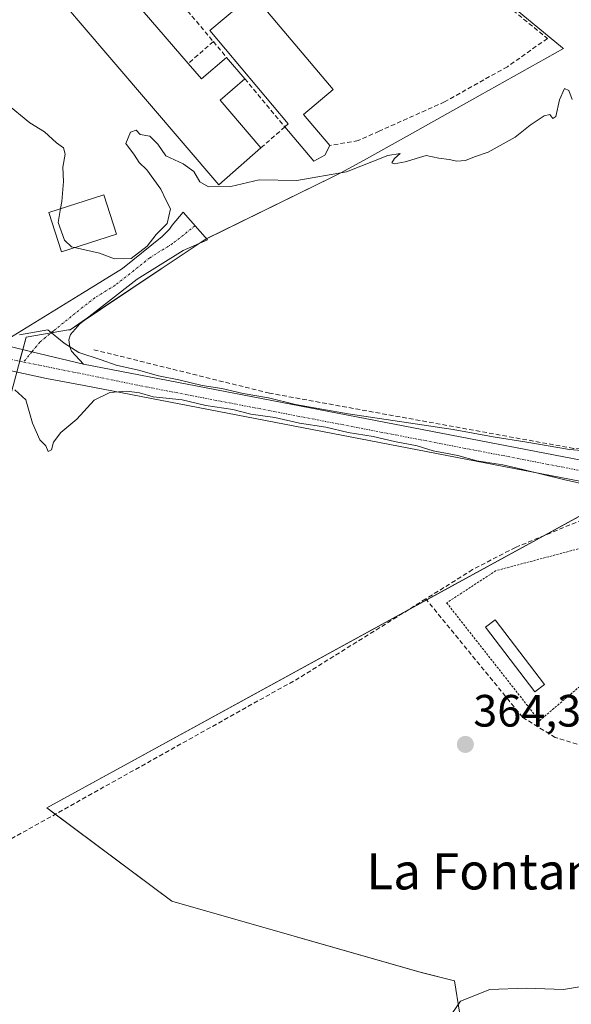
# Model space of a CAD drawing. Units: metres. Extents: x 611340 to 614804, y 4699248 to 4701617.
# Drawn here: x 613642 to 613764, y 4701088 to 4701306 of the extents above; entities that cross this region are included whole.
import ezdxf
from ezdxf.enums import TextEntityAlignment as Align

# ---------------------------------------------------------------- set-up
doc = ezdxf.new("R2010")
doc.units = ezdxf.units.M
doc.header["$MEASUREMENT"] = 0
for name, pattern in [('TRAZO_Y_PUNTO', [1, 0.5, -0.25, 0, -0.25]), ('TRAZOS', [0.75, 0.5, -0.25]), ('TRAZOSX2', [1.5, 1, -0.5])]:
    doc.linetypes.add(name, pattern=pattern)
for name, color, linetype, lineweight in [('Camino', 19, 'Continuous', 0), ('Camino Cxs', 19, 'Continuous', 0), ('Camino eje', 39, 'TRAZO_Y_PUNTO', 13), ('Carátula', 7, 'Continuous', 5), ('Corriente artificial lineal', 5, 'TRAZOSX2', 13), ('Cultivos herbáceos CxS', 92, 'Continuous', 0), ('Curva de nivel normal', 36, 'Continuous', 0), ('Edificación', 1, 'Continuous', 13), ('Edificación Cxs', 1, 'Continuous', 13), ('Edificación industrial', 135, 'Continuous', 13), ('Edificación industrial Cxs', 135, 'Continuous', 13), ('Muro lineal', 1, 'TRAZOSX2', 13), ('Núcleo urbano', 19, 'Continuous', 0), ('Núcleo urbano CxS', 19, 'Continuous', 0), ('Pastizal CxS', 92, 'Continuous', 0), ('Pista no pavimentada', 254, 'Continuous', 13), ('Pista no pavimentada Cxs', 254, 'Continuous', 0), ('Pista pavimentada eje', 135, 'TRAZO_Y_PUNTO', 0), ('Punto de cota en terreno', 7, 'Continuous', 0), ('Rótulo de punto de cota en terreno', 19, 'Continuous', 0), ('Texto cartográfico', 19, 'Continuous', 0), ('Valla', 19, 'TRAZOS', 0)]:
    doc.layers.add(name, color=color, linetype=linetype, lineweight=lineweight)
doc.styles.add('Arial', font='txt', dxfattribs={"height": 0.2})

# ---------------------------------------------------------------- blocks, each defined once
blk = doc.blocks.new('5PATER')
at = {"layer": 'Carátula', "linetype": 'Continuous', "lineweight": 5}
h = blk.add_hatch(color=250, dxfattribs=at)
edge = h.paths.add_edge_path()
edge.add_ellipse((0, 0.01), major_axis=(-1.33, -1.34), ratio=0.999422, start_angle=0, end_angle=360)

msp = doc.modelspace()

# ---------------------------------------------------------------- linework, layer by layer
at = {"layer": 'Camino', "color": 19, "linetype": 'Continuous', "lineweight": 0}
for points in [[(613634.29, 4701234.91, 364.96), (613640.06, 4701235.16, 364.99), (613656.33, 4701245.21, 364.85), (613665.19, 4701250.68, 364.94), (613673.94, 4701257.69, 364.94), (613675.58, 4701259.38, 364.94), (613676.17, 4701260.22, 364.94), (613678.57, 4701263.09, 364.93), (613683.97, 4701256.99, 364.8), (613678.58, 4701254.6, 364.81), (613668.43, 4701248.32, 364.82), (613656.43, 4701238.94, 365.01), (613655.71, 4701238.38, 365.01), (613653.65, 4701236.08, 364.97), (613653.28, 4701234.9, 364.96), (613653.51, 4701233.3, 364.96), (613653.91, 4701232.38, 364.99), (613656.57, 4701229.49, 365.08)], [(613656.57, 4701229.49, 365.08), (613645.15, 4701232.25, 365.11), (613634.29, 4701234.91, 364.96)]]:
    msp.add_polyline3d(points, dxfattribs=at)
at = {"layer": 'Camino Cxs', "color": 19, "linetype": 'Continuous', "lineweight": 0}
msp.add_polyline3d([(613656.57, 4701229.49, 365.08), (613645.15, 4701232.25, 365.11), (613634.29, 4701234.91, 364.96), (613640.06, 4701235.16, 364.99), (613656.33, 4701245.21, 364.85), (613665.19, 4701250.68, 364.94), (613673.94, 4701257.69, 364.94), (613675.58, 4701259.38, 364.94), (613676.17, 4701260.22, 364.94), (613678.57, 4701263.09, 364.93), (613683.97, 4701256.99, 364.8), (613678.58, 4701254.6, 364.81), (613668.43, 4701248.32, 364.82), (613656.43, 4701238.94, 365.01), (613655.71, 4701238.38, 365.01), (613653.65, 4701236.08, 364.97), (613653.28, 4701234.9, 364.96), (613653.51, 4701233.3, 364.96), (613653.91, 4701232.38, 364.99), (613656.57, 4701229.49, 365.08)], close=True, dxfattribs=at)
at = {"layer": 'Camino eje', "color": 39, "linetype": 'TRAZO_Y_PUNTO', "lineweight": 13}
msp.add_polyline3d([(613681.22, 4701260.1, 364.89), (613676.26, 4701256.15, 364.87), (613671.19, 4701253.01, 364.9), (613666.81, 4701249.5, 364.91), (613663.51, 4701246.92, 364.88), (613659.08, 4701244.19, 364.89), (613656.38, 4701242.08, 364.94), (613649.89, 4701236.83, 364.96), (613646.88, 4701234.37, 365.07), (613645.15, 4701232.25, 365.11), (613643.28, 4701229.97, 365.11)], dxfattribs=at)
at = {"layer": 'Corriente artificial lineal', "color": 5, "linetype": 'TRAZOSX2', "lineweight": 13}
for points in [[(613785.33, 4701209.53, 364.82), (613783.12, 4701210.14, 364.78), (613764.97, 4701210.87, 364.81), (613697.68, 4701223.08, 364.61), (613658.85, 4701232.69, 364.84)], [(613766.94, 4701195.09, 364.31), (613752.1, 4701188.97, 364.04), (613742.64, 4701184.06, 363.94), (613732.28, 4701177.59, 363.72)], [(613732.28, 4701177.59, 363.72), (613704.29, 4701160.14, 363.92), (613640.09, 4701124.28, 363.44), (613634.21, 4701119.41, 363.58), (613618.32, 4701103.92, 363.52), (613611.07, 4701098.32, 363.59), (613606.44, 4701095.62, 363.61), (613593.42, 4701091.32, 363.46), (613567.84, 4701089.44, 363.38), (613565, 4701088.06, 363.39), (613560.64, 4701083.78, 363.47), (613552.72, 4701067.41, 363.46), (613549.68, 4701058.49, 363.45), (613546.91, 4701047.08, 363.16), (613541.64, 4701031.48, 362.87), (613540.81, 4701029.39, 362.96)], [(613855.59, 4701127.84, 365.29), (613823.02, 4701133.14, 364.38), (613789.29, 4701140.79, 364.46), (613767.21, 4701145.04, 364.44), (613760.94, 4701146.92, 364.16), (613753.74, 4701151.38, 364.22), (613732.28, 4701177.59, 363.72)]]:
    msp.add_polyline3d(points, dxfattribs=at)
at = {"layer": 'Cultivos herbáceos CxS', "color": 92, "linetype": 'Continuous', "lineweight": 0}
for points in [[(613633.25, 4701196.01, 364.9), (613643.85, 4701235.5, 365.01), (613653.2, 4701237.06, 364.97), (613653.57, 4701237.12, 364.97), (613673.74, 4701250.57, 364.75), (613683.69, 4701257.2, 364.81), (613711.59, 4701270.85, 364.94), (613713.49, 4701271.78, 364.98), (613718.5, 4701274.55, 365.01), (613728.71, 4701280.2, 365.15), (613744.29, 4701288.96, 365.28), (613762.72, 4701299.31, 365.35), (613762.52, 4701299.47, 365.36), (613689.19, 4701359.88, 367.07)], [(613642.41, 4701230.15, 365.1), (613643.11, 4701232.75, 365.09), (613643.85, 4701235.5, 365.01), (613649.4, 4701236.43, 364.98), (613653.2, 4701237.06, 364.97), (613653.57, 4701237.12, 364.97), (613657.23, 4701239.57, 364.98), (613673.74, 4701250.57, 364.75), (613682.17, 4701256.19, 364.81), (613683.69, 4701257.2, 364.81), (613683.75, 4701257.23, 364.81), (613711.59, 4701270.85, 364.94), (613713.49, 4701271.78, 364.98), (613718.5, 4701274.55, 365.01), (613728.71, 4701280.2, 365.15), (613744.29, 4701288.96, 365.28), (613762.72, 4701299.31, 365.35), (613762.52, 4701299.47, 365.36), (613689.19, 4701359.88, 367.07)], [(613841.1, 4701236.82, 365.73), (613800.35, 4701214.52, 365.07), (613787.19, 4701207.32, 364.94), (613781.99, 4701204.47, 365.13), (613778.35, 4701202.48, 364.97), (613774.7, 4701200.48, 364.51), (613772.27, 4701199.15, 364.17), (613771.37, 4701198.66, 364.04), (613758.45, 4701191.59, 364.3), (613732.46, 4701177.37, 363.76), (613728.02, 4701174.93, 363.89), (613648.41, 4701131.37, 363.65), (613650.29, 4701129.98, 363.65), (613676.11, 4701110.78, 363.8), (613731.29, 4701095, 364.72), (613738.62, 4701093.12, 364.85), (613739.74, 4701086.2, 365.02)], [(613774.7, 4701200.48, 364.51), (613648.41, 4701131.37, 363.65), (613676.11, 4701110.78, 363.8), (613731.3, 4701095, 364.72), (613738.62, 4701093.12, 364.85), (613739.74, 4701086.2, 365.02)]]:
    msp.add_polyline3d(points, dxfattribs=at)
at = {"layer": 'Curva de nivel normal', "color": 36, "linetype": 'Continuous', "lineweight": 0}
for points in [[(613654.57, 4701255.27, 365), (613660.06, 4701254.05, 365), (613663.39, 4701252.77, 365), (613667.06, 4701252.88, 365), (613670.6, 4701255.55, 365), (613672.63, 4701258.18, 365), (613675.07, 4701260.61, 365), (613675.77, 4701263.87, 365), (613674.8, 4701265.84, 365), (613673.64, 4701268.19, 365), (613670.54, 4701272.43, 365), (613668.87, 4701274.09, 365), (613667.85, 4701275.74, 365), (613665.94, 4701278.31, 365), (613666.94, 4701280.76, 365), (613668.19, 4701281.22, 365), (613669.06, 4701280.24, 365), (613671.19, 4701279.88, 365), (613672.96, 4701278.13, 365), (613674.79, 4701275.59, 365), (613678.58, 4701273.8, 365), (613680.93, 4701272.06, 365), (613682.26, 4701269.82, 365), (613684.19, 4701268.74, 365), (613689.12, 4701268.78, 365), (613695.39, 4701270.24, 365), (613703.72, 4701270.08, 365), (613714.74, 4701272.04, 365), (613723.88, 4701275.6, 365), (613726.62, 4701276.07, 365), (613725.37, 4701274.94, 365), (613724.78, 4701274.02, 365), (613725.32, 4701273.78, 365), (613727.72, 4701274.22, 365), (613732.38, 4701275.61, 365), (613735.15, 4701275.02, 365), (613737.46, 4701274.77, 365), (613739.15, 4701274.38, 365), (613741.05, 4701274.49, 365), (613743.05, 4701275.35, 365), (613746.05, 4701276.37, 365), (613752.05, 4701279.65, 365), (613755.38, 4701282.32, 365), (613758.5, 4701284.42, 365), (613759.72, 4701284.71, 365), (613760.37, 4701283.79, 365), (613761.06, 4701284.26, 365), (613761.88, 4701287.93, 365), (613763, 4701290.44, 365), (613763.93, 4701289.99, 365), (613764.64, 4701288.05, 365)], [(613639.29, 4701287.31, 365), (613644.66, 4701282.88, 365), (613647.94, 4701280.83, 365), (613650.56, 4701278.45, 365), (613652.1, 4701277.36, 365), (613652.52, 4701275.92, 365), (613651.96, 4701273.03, 365), (613652.09, 4701269.88, 365), (613651.73, 4701265.43, 365), (613651.46, 4701263.88, 365)], [(613651.46, 4701263.88, 365), (613650.94, 4701260.82, 365), (613652.37, 4701256.93, 365), (613653.91, 4701255.42, 365), (613654.57, 4701255.27, 365)], [(613776.67, 4701209.56, 365), (613764.06, 4701210.66, 365), (613754.62, 4701212.28, 365), (613747.18, 4701213.4, 365), (613738.34, 4701215.04, 365), (613715.08, 4701218.52, 365), (613703.47, 4701220.54, 365), (613697.49, 4701222.07, 365), (613691.86, 4701222.99, 365), (613687.16, 4701224.08, 365), (613682.78, 4701224.77, 365), (613677.61, 4701226.06, 365), (613673.11, 4701226.89, 365), (613668.73, 4701228.18, 365), (613663.74, 4701229.28, 365), (613660.43, 4701230.48, 365), (613655.54, 4701232.1, 365), (613652.26, 4701234.14, 365), (613648.62, 4701237.08, 365), (613642.39, 4701235.98, 365)], [(613641.38, 4701223.85, 365), (613643.8, 4701221.63, 365), (613645.23, 4701216.43, 365), (613646.89, 4701212.73, 365), (613648.19, 4701211.41, 365), (613648.74, 4701210.2, 365), (613649.46, 4701210.54, 365), (613649.9, 4701212.28, 365), (613651.5, 4701214.37, 365), (613655.06, 4701217.31, 365), (613658.91, 4701221.55, 365), (613662.36, 4701223.24, 365), (613666.16, 4701223.54, 365), (613668.94, 4701223.14, 365), (613671.98, 4701222.28, 365), (613678.37, 4701221.6, 365), (613683.58, 4701220.39, 365), (613689.57, 4701219.46, 365), (613693.6, 4701218.44, 365), (613698.9, 4701217.73, 365), (613704.36, 4701216.46, 365), (613710.14, 4701215.57, 365), (613715.12, 4701214.4, 365), (613720.67, 4701213.48, 365), (613725.38, 4701212.36, 365), (613730.38, 4701211.4, 365), (613733.89, 4701210.32, 365), (613739.37, 4701209.27, 365), (613743.56, 4701208.13, 365), (613749.36, 4701207.26, 365), (613753.77, 4701206.17, 365), (613762.73, 4701203.96, 365), (613770.95, 4701202.18, 365)], [(613769.32, 4701092.31, 365), (613762.76, 4701091.24, 365), (613754.51, 4701091.51, 365), (613746.46, 4701091.19, 365), (613739.93, 4701088.66, 365), (613736.25, 4701083.28, 365), (613730.85, 4701077.2, 365), (613721.25, 4701069.69, 365), (613691.06, 4701045.64, 365), (613666.39, 4701026.48, 365), (613657.25, 4701018.94, 365), (613652.66, 4701017.34, 365), (613649.91, 4701015.77, 365), (613646.82, 4701012.12, 365), (613642.49, 4701007.86, 365), (613638.24, 4701004.16, 365), (613634.5, 4701002.29, 365), (613621.56, 4700994.44, 365), (613617.75, 4700990.82, 365), (613615.29, 4700989.41, 365), (613614, 4700987.82, 365), (613613.92, 4700986.29, 365)]]:
    msp.add_polyline3d(points, dxfattribs=at)
at = {"layer": 'Edificación', "color": 1, "linetype": 'Continuous', "lineweight": 13}
for points in [[(613663.83, 4701258.23, 365.64), (613651.67, 4701254.35, 366.43), (613648.89, 4701263.06, 366.27), (613661.07, 4701266.93, 365.39), (613663.83, 4701258.23, 365.64)], [(613758.57, 4701158.65, 365.31), (613756.44, 4701157.04, 365.71), (613745.53, 4701171.35, 366.82), (613747.66, 4701172.98, 367.15), (613758.57, 4701158.65, 365.31)]]:
    msp.add_polyline3d(points, dxfattribs=at)
at = {"layer": 'Edificación Cxs', "color": 1, "linetype": 'Continuous', "lineweight": 13}
for points in [[(613663.83, 4701258.23, 365.64), (613651.67, 4701254.35, 366.43), (613648.89, 4701263.06, 366.27), (613661.07, 4701266.93, 365.39), (613663.83, 4701258.23, 365.64)], [(613758.57, 4701158.65, 365.31), (613756.44, 4701157.04, 365.71), (613745.53, 4701171.35, 366.82), (613747.66, 4701172.98, 367.15), (613758.57, 4701158.65, 365.31)]]:
    msp.add_polyline3d(points, close=True, dxfattribs=at)
at = {"layer": 'Edificación industrial', "color": 135, "linetype": 'Continuous', "lineweight": 13}
for points in [[(613695.82, 4701277.34, 370.01), (613686.49, 4701269.18, 368.07), (613655.35, 4701305.5, 369.63), (613654.12, 4701306.93, 370.02), (613653.73, 4701307.38, 369.44), (613655.3, 4701308.72, 369.82), (613663.07, 4701315.38, 368.31), (613679.71, 4701295.98, 370.07)], [(613701.08, 4701281.95, 369.62), (613701.86, 4701282.6, 369.84), (613684.48, 4701303.24, 369.81), (613694.05, 4701311.3, 369.79), (613711.76, 4701290.24, 366.46), (613705.21, 4701284.73, 370.64), (613711.05, 4701277.85, 368.23)], [(613679.71, 4701295.98, 370.07), (613682.64, 4701292.55, 369.89), (613688.21, 4701297.33, 369.23)], [(613688.21, 4701297.33, 369.23), (613692.28, 4701292.58, 369.18)], [(613692.28, 4701292.58, 369.18), (613686.78, 4701287.88, 369.97), (613695.82, 4701277.34, 370.01)], [(613709.92, 4701275.71, 368.79), (613707.48, 4701274.37, 368.66), (613701.08, 4701281.95, 369.62)], [(613711.05, 4701277.85, 368.23), (613709.92, 4701275.71, 368.79)]]:
    msp.add_polyline3d(points, dxfattribs=at)
at = {"layer": 'Edificación industrial Cxs', "color": 135, "linetype": 'Continuous', "lineweight": 13}
for points in [[(613679.71, 4701295.98, 370.07), (613682.64, 4701292.55, 369.89), (613688.21, 4701297.33, 369.23), (613692.28, 4701292.58, 369.18), (613686.78, 4701287.88, 369.97), (613695.82, 4701277.34, 370.01), (613686.49, 4701269.18, 368.07), (613655.35, 4701305.5, 369.63), (613654.12, 4701306.93, 370.02), (613653.73, 4701307.38, 369.44), (613655.3, 4701308.72, 369.82), (613663.07, 4701315.38, 368.31), (613679.71, 4701295.98, 370.07)], [(613709.92, 4701275.71, 368.79), (613707.48, 4701274.37, 368.66), (613701.08, 4701281.95, 369.62), (613701.86, 4701282.6, 369.84), (613684.48, 4701303.24, 369.81), (613694.05, 4701311.3, 369.79), (613711.76, 4701290.24, 366.46), (613705.21, 4701284.73, 370.64), (613711.05, 4701277.85, 368.23), (613709.92, 4701275.71, 368.79)]]:
    msp.add_polyline3d(points, close=True, dxfattribs=at)
at = {"layer": 'Muro lineal', "color": 1, "linetype": 'TRAZOSX2', "lineweight": 13}
for points in [[(613685.89, 4701354.72, 371.53), (613662.23, 4701328.29, 367.72), (613685.28, 4701300.82, 369.28)], [(613694.67, 4701354.18, 369.94), (613759.19, 4701301.51, 366.5), (613750.33, 4701295.26, 366.99), (613736.44, 4701287.49, 367.02), (613721.96, 4701281.01, 366.44), (613717.32, 4701278.93, 366.67), (613711.05, 4701277.85, 368.23)], [(613685.28, 4701300.82, 369.28), (613679.71, 4701295.98, 370.07)], [(613685.28, 4701300.82, 369.28), (613688.21, 4701297.33, 369.23)], [(613692.28, 4701292.58, 369.18), (613701.08, 4701281.95, 369.62), (613695.82, 4701277.34, 370.01)]]:
    msp.add_polyline3d(points, dxfattribs=at)
at = {"layer": 'Núcleo urbano', "color": 19, "linetype": 'Continuous', "lineweight": 0}
msp.add_polyline3d([(613642.41, 4701230.15, 365.1), (613643.11, 4701232.75, 365.09), (613643.85, 4701235.5, 365.01), (613649.4, 4701236.43, 364.98), (613653.2, 4701237.06, 364.97), (613653.57, 4701237.12, 364.97), (613657.23, 4701239.57, 364.98), (613673.74, 4701250.57, 364.75), (613682.17, 4701256.19, 364.81), (613683.69, 4701257.2, 364.81), (613683.75, 4701257.23, 364.81), (613711.59, 4701270.85, 364.94), (613713.49, 4701271.78, 364.98), (613718.5, 4701274.55, 365.01), (613728.71, 4701280.2, 365.15), (613744.29, 4701288.96, 365.28), (613762.72, 4701299.31, 365.35), (613762.52, 4701299.47, 365.36), (613689.19, 4701359.88, 367.07)], dxfattribs=at)
at = {"layer": 'Núcleo urbano CxS', "color": 19, "linetype": 'Continuous', "lineweight": 0}
msp.add_polyline3d([(613689.19, 4701359.88, 367.07), (613762.52, 4701299.47, 365.36), (613762.72, 4701299.31, 365.35), (613744.29, 4701288.96, 365.28), (613728.71, 4701280.2, 365.15), (613718.5, 4701274.55, 365.01), (613713.49, 4701271.78, 364.98), (613711.59, 4701270.85, 364.94), (613683.69, 4701257.2, 364.81), (613673.74, 4701250.57, 364.75), (613653.57, 4701237.12, 364.97), (613653.2, 4701237.06, 364.97), (613643.85, 4701235.5, 365.01), (613633.25, 4701196.01, 364.9)], dxfattribs=at)
at = {"layer": 'Pastizal CxS', "color": 92, "linetype": 'Continuous', "lineweight": 0}
for points in [[(613841.1, 4701236.82, 365.73), (613800.35, 4701214.52, 365.07), (613787.19, 4701207.32, 364.94), (613781.99, 4701204.47, 365.13), (613778.35, 4701202.48, 364.97), (613774.7, 4701200.48, 364.51), (613772.27, 4701199.15, 364.17), (613771.37, 4701198.66, 364.04), (613758.45, 4701191.59, 364.3), (613732.46, 4701177.37, 363.76), (613728.02, 4701174.93, 363.89), (613648.41, 4701131.37, 363.65), (613650.29, 4701129.98, 363.65), (613676.11, 4701110.78, 363.8), (613731.29, 4701095, 364.72), (613738.62, 4701093.12, 364.85), (613739.74, 4701086.2, 365.02)], [(613767.12, 4701018.68, 367.66), (613754.46, 4701027.07, 367.32), (613753.01, 4701026.18, 367.39), (613751.55, 4701025.28, 367.46), (613759.46, 4701048.03, 366.26), (613760.4, 4701050.73, 366.12), (613739.74, 4701086.2, 365.02), (613738.62, 4701093.12, 364.85), (613731.3, 4701095, 364.72), (613676.11, 4701110.78, 363.8), (613648.41, 4701131.37, 363.65), (613774.7, 4701200.48, 364.51)]]:
    msp.add_polyline3d(points, dxfattribs=at)
at = {"layer": 'Pista no pavimentada', "color": 254, "linetype": 'Continuous', "lineweight": 13}
for points in [[(613656.57, 4701229.49, 365.08), (613767.02, 4701208.21, 365.13), (613781.85, 4701206.78, 365.02), (613787.01, 4701207.26, 364.93), (613790.44, 4701208.36, 365.12), (613820.09, 4701226.79, 365.08), (613824.93, 4701229.58, 365.23), (613837.06, 4701237.79, 365.49), (613838.44, 4701238.92, 365.58), (613838.79, 4701239.36, 365.58)], [(613656.57, 4701229.49, 365.08), (613645.15, 4701232.25, 365.11), (613634.29, 4701234.91, 364.96)], [(613841.72, 4701232.24, 365.3), (613840.95, 4701232.33, 365.29), (613837.93, 4701231.74, 365.18), (613822.46, 4701222.83, 364.98), (613820.02, 4701221.31, 364.85), (613792.39, 4701204.14, 364.85), (613787.94, 4701202.71, 364.93), (613781.84, 4701202.14, 364.87), (613766.36, 4701203.64, 364.96), (613656.66, 4701224.77, 365.12), (613648.39, 4701226.36, 365.18), (613641.57, 4701227.77, 365.04)]]:
    msp.add_polyline3d(points, dxfattribs=at)
at = {"layer": 'Pista no pavimentada Cxs', "color": 254, "linetype": 'Continuous', "lineweight": 0}
msp.add_polyline3d([(613766.36, 4701203.64, 364.96), (613656.66, 4701224.77, 365.12), (613648.39, 4701226.36, 365.18), (613641.57, 4701227.77, 365.04), (613633.55, 4701229.53, 365.02), (613614, 4701233.48, 364.77), (613597.69, 4701238.49, 364.56), (613589.96, 4701240.19, 364.6), (613590.21, 4701241.51, 364.69), (613590.48, 4701242.96, 364.79), (613590.97, 4701245.49, 364.87), (613603.88, 4701242.17, 364.83), (613622.83, 4701236.51, 364.87), (613633.73, 4701235.02, 364.95), (613634.29, 4701234.91, 364.96), (613645.15, 4701232.25, 365.11), (613656.57, 4701229.49, 365.08), (613767.02, 4701208.21, 365.13)], dxfattribs=at)
at = {"layer": 'Pista pavimentada eje', "color": 135, "linetype": 'TRAZO_Y_PUNTO', "lineweight": 0}
for points in [[(613643.28, 4701229.97, 365.11), (613670.43, 4701224.47, 364.94), (613766.69, 4701205.93, 365.05), (613774.11, 4701205.21, 365.14), (613781.85, 4701204.46, 365.13), (613787.48, 4701204.99, 364.97), (613791.42, 4701206.25, 365.07), (613805.23, 4701214.84, 365.01), (613820.06, 4701224.05, 365.25), (613821.28, 4701224.81, 365.22), (613831.43, 4701230.66, 365.23), (613839.8, 4701235.57, 365.58), (613842.1, 4701236.38, 365.74), (613848.34, 4701238.68, 366.09)], [(613638.28, 4701230.98, 365.07), (613643.28, 4701229.97, 365.11)]]:
    msp.add_polyline3d(points, dxfattribs=at)
at = {"layer": 'Valla', "color": 19, "linetype": 'TRAZOS', "lineweight": 0}
msp.add_polyline3d([(613757.42, 4701150.65, 364.4), (613797.34, 4701184.55, 364.98), (613795.02, 4701196.32, 364.92), (613747.82, 4701183.84, 364.63), (613736.89, 4701176.72, 364.29), (613757.42, 4701150.65, 364.4)], dxfattribs=at)

# ---------------------------------------------------------------- block references
at = {"layer": 'Punto de cota en terreno', "linetype": 'Continuous', "lineweight": 0}
msp.add_blockref('5PATER', (613741.04, 4701145.41, 364.34), dxfattribs=at)

# ---------------------------------------------------------------- texts
at = {"layer": 'Rótulo de punto de cota en terreno', "color": 19, "linetype": 'Continuous', "lineweight": 0, "style": 'Arial'}
msp.add_text('364,34', height=7, dxfattribs=at).set_placement((613742.8, 4701147.17), align=Align.BOTTOM_LEFT)
at = {"layer": 'Texto cartográfico', "color": 19, "linetype": 'Continuous', "lineweight": 0, "style": 'Arial'}
msp.add_text('La Fontana', height=8, dxfattribs=at).set_placement((613747.58, 4701117.36), align=Align.MIDDLE_CENTER)

doc.saveas('drawing.dxf')
